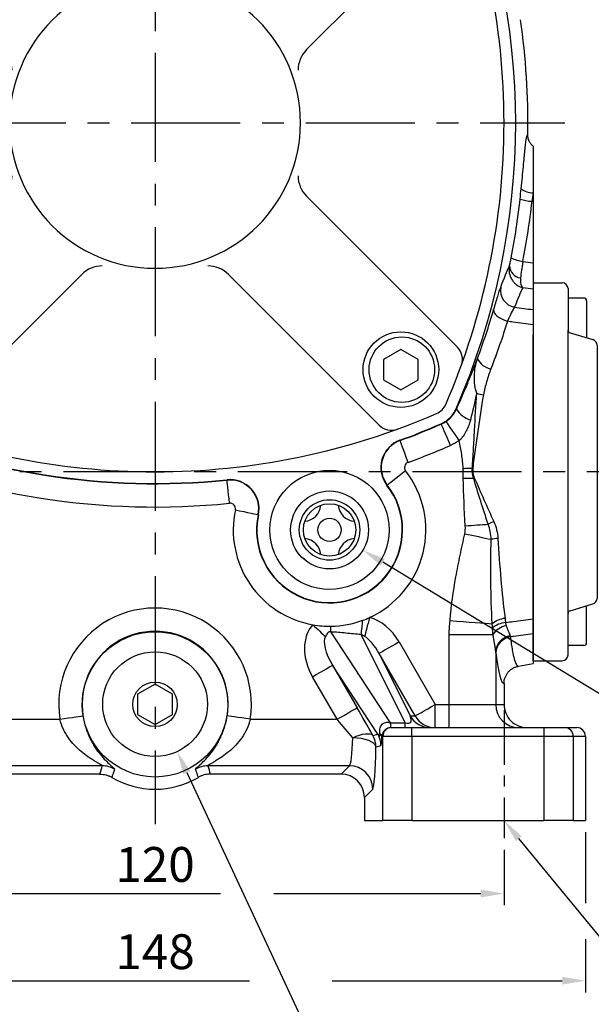
# Model space of a CAD drawing. Extents: x -14 to 613, y -8 to 392.
# Drawn here: x 97 to 195, y 79 to 249 of the extents above; entities that cross this region are included whole.
import ezdxf

# ---------------------------------------------------------------- set-up
doc = ezdxf.new("R2010")
doc.units = 0
doc.header["$LTSCALE"] = 15
doc.header["$MEASUREMENT"] = 0
doc.linetypes.add('CENTER', pattern=[2, 1.25, -0.25, 0.25, -0.25])
doc.layers.get('0').update_dxf_attribs({"color": 3, "linetype": 'CONTINUOUS'})
doc.layers.get('DEFPOINTS').update_dxf_attribs({"linetype": 'CONTINUOUS'})
for name, color, linetype in [('5D10601AA', 7, 'CONTINUOUS'), ('CEN', 2, 'CENTER'), ('DIM', 3, 'CONTINUOUS'), ('DRAW', 7, 'CONTINUOUS'), ('HATCH', 1, 'CONTINUOUS'), ('MAIN', 7, 'CONTINUOUS')]:
    doc.layers.add(name, color=color, linetype=linetype)
doc.styles.get("Standard").update_dxf_attribs({"font": 'SIMPLEX.SHX'})
doc.dimstyles.new('C', dxfattribs={"dimscale": 2, "dimtxt": 3, "dimasz": 2, "dimexe": 1, "dimexo": 1, "dimgap": 1, "dimtad": 1, "dimtih": 1, "dimtoh": 1, "dimdec": 4, "dimdsep": 46, "dimtxsty": 'Standard', "dimcen": 0, "dimclrd": 256, "dimclre": 256, "dimclrt": 256, "dimadec": 0, "dimazin": 0, "dimtfac": 0.6, "dimtdec": 4, "dimtofl": 0, "dimtmove": 0, "dimatfit": 3, "dimfxl": 0, "dimtolj": 1, "dimarcsym": 0})
doc.dimstyles.new('L', dxfattribs={"dimscale": 2, "dimtxt": 3, "dimasz": 2, "dimexe": 1, "dimexo": 1, "dimgap": 1, "dimtad": 1, "dimdec": 4, "dimdsep": 46, "dimtxsty": 'Standard', "dimcen": 0, "dimclrd": 256, "dimclre": 256, "dimclrt": 256, "dimadec": 0, "dimazin": 0, "dimtfac": 0.6, "dimtdec": 4, "dimtmove": 0, "dimatfit": 3, "dimfxl": 0, "dimtolj": 1, "dimarcsym": 0})

# ---------------------------------------------------------------- blocks, each defined once
blk = doc.blocks.new('A$C581C1C81')
at = {"layer": 'MAIN'}
blk.add_line((-4.49, -4.84), (-4.37, -4.94), dxfattribs=at)
for radius in [10.25, 6.7, 5.2, 4.5, 2]:
    blk.add_circle((0, 0), radius, dxfattribs=at)
for centre, start, end in [((-4.49, 4.49), 274.7258, 355.2742), ((4.49, 4.49), 184.7258, 265.2742), ((-4.49, -4.49), 4.7258, 85.2742), ((4.49, -4.49), 94.7258, 175.2742)]:
    blk.add_arc(centre, 3, start, end, dxfattribs=at)
blk = doc.blocks.new('ps1-4-1')
at = {"layer": 'MAIN', "color": 140}
blk.add_lwpolyline([(3, 1.73), (0, 3.46), (-3, 1.73), (-3, -1.73), (0, -3.46), (3, -1.73)], close=True, dxfattribs=at)
at = {"layer": 'MAIN'}
for centre, radius in [((0, 0.04), 9), ((0, 0), 3.82)]:
    blk.add_circle(centre, radius, dxfattribs=at)
blk = doc.blocks.new('BM08')
at = {"layer": 'MAIN'}
blk.add_lwpolyline([(-2.83, -1.73), (0.17, -3.46), (3.17, -1.73), (3.17, 1.73), (0.17, 3.46), (-2.83, 1.73)], close=True, dxfattribs=at)
for centre, radius in [((0.17, 0), 6.5), ((0, 0), 5.63)]:
    blk.add_circle(centre, radius, dxfattribs=at)
blk = doc.blocks.new('A$C1C03360B')
at = {"layer": 'DRAW'}
for p, q in [((-38.52, 51.96), (-12.61, 26.05)), ((38.52, 51.96), (12.61, 26.05)), ((-51.96, 38.52), (-26.05, 12.61)), ((51.96, 38.52), (26.05, 12.61)), ((-51.96, -38.52), (-26.05, -12.61)), ((51.96, -38.52), (26.05, -12.61)), ((-38.52, -51.96), (-12.61, -26.05)), ((38.52, -51.96), (12.61, -26.05))]:
    blk.add_line(p, q, dxfattribs=at)
for centre, radius, start, end in [((0, -61.89), 121.89, 90, 113.4018), ((0, -61.89), 121.89, 66.5982, 90), ((-40.64, 49.84), 3, 45, 109.9906), ((40.64, 49.84), 3, 70.0094, 135), ((-47.22, 47.22), 3, 113.4018, 156.5982), ((47.22, 47.22), 3, 23.4018, 66.5982), ((61.89, 0), 121.89, 156.5982, 180), ((-61.89, 0), 121.89, 0, 23.4018), ((-49.84, 40.64), 3, 160.0094, 225), ((49.84, 40.64), 3, 315, 19.9906), ((-9.08, 29.59), 5, 225, 270), ((9.08, 29.59), 5, 270, 315), ((0, 0), 25, 90, 180), ((0, 0), 25, 0, 90), ((-29.59, 9.08), 5, 0, 45), ((29.59, 9.08), 5, 135, 180), ((0, 0), 25, 180, 270), ((0, 0), 25, 270, 0), ((61.89, 0), 121.89, 180, 203.4018), ((-61.89, 0), 121.89, 336.5982, 0), ((-29.59, -9.08), 5, 315, 0), ((29.59, -9.08), 5, 180, 225), ((-9.08, -29.59), 5, 90, 135), ((9.08, -29.59), 5, 45, 90), ((-49.84, -40.64), 3, 135, 199.9906), ((49.84, -40.64), 3, 340.0094, 45), ((-47.22, -47.22), 3, 203.4018, 246.5982), ((47.22, -47.22), 3, 293.4018, 336.5982), ((0, 61.89), 121.89, 246.5982, 270), ((0, 61.89), 121.89, 270, 293.4018), ((-40.64, -49.84), 3, 250.0094, 315), ((40.64, -49.84), 3, 225, 289.9906)]:
    blk.add_arc(centre, radius, start, end, dxfattribs=at)
at = {"layer": 'HATCH'}
blk.add_blockref('BM08', (-42.43, 42.43), dxfattribs=at)
at = {"layer": 'HATCH', "xscale": -1}
blk.add_blockref('BM08', (42.43, 42.43), dxfattribs=at)
at = {"layer": 'HATCH', "xscale": -1, "rotation": 180}
blk.add_blockref('BM08', (-42.43, -42.43), dxfattribs=at)
at = {"layer": 'HATCH', "rotation": 180}
blk.add_blockref('BM08', (42.43, -42.43), dxfattribs=at)
blk = doc.blocks.new('A$C3B924006')
at = {"layer": '5D10601AA'}
for p, q in [((0, 32.5), (-5, 32.5)), ((0, 32.5), (0, 23.5)), ((-6, 31.5), (-6, 24.38)), ((-9.2, 29.38), (-9.2, 23.01)), ((-8.7, 29.88), (-6, 29.88)), ((-6.37, 23.9), (-10.26, 22.73)), ((-11, -21.77), (-11, 21.77)), ((-6.37, -23.9), (-10.26, -22.73)), ((-9.2, -29.38), (-9.2, -23.01)), ((0, -32.5), (0, -23.5)), ((-6, -31.5), (-6, -24.38)), ((-8.7, -29.88), (-6, -29.88)), ((0, -32.5), (-5, -32.5))]:
    blk.add_line(p, q, dxfattribs=at)
for centre, radius, start, end in [((-5, 31.5), 1, 90, 180), ((-8.7, 29.38), 0.5, 90, 180), ((-6.5, 24.38), 0.5, 284.9314, 0), ((-10, 21.77), 1, 104.9314, 180), ((-10, -21.77), 1, 180, 255.0686), ((-6.5, -24.38), 0.5, 0, 75.0686), ((-8.7, -29.38), 0.5, 180, 270), ((-5, -31.5), 1, 180, 270)]:
    blk.add_arc(centre, radius, start, end, dxfattribs=at)
at = {"layer": 'MAIN'}
for p, q in [((-6, 24.38), (-6, -24.38)), ((0, 23.5), (0, -23.5))]:
    blk.add_line(p, q, dxfattribs=at)
blk = doc.blocks.new('*D15')
at = {"layer": 'DEFPOINTS', "color": 0}
for p in [(60.35, 107.96), (180.35, 107.96), (180.35, 98.42)]:
    blk.add_point(p, dxfattribs=at)
at = {"layer": 'DIM', "lineweight": -2}
for p, q in [((60.35, 105.96), (60.35, 96.42)), ((180.35, 105.96), (180.35, 96.42)), ((64.35, 98.42), (131.61, 98.42)), ((140.75, 98.42), (176.35, 98.42))]:
    blk.add_line(p, q, dxfattribs=at)
at = {"layer": 'DIM'}
for points in [[(64.35, 99.09), (64.35, 97.75), (60.35, 98.42)], [(176.35, 99.09), (176.35, 97.75), (180.35, 98.42)]]:
    blk.add_solid(points, dxfattribs=at)
at = {"layer": 'DIM', "insert": (120.35, 103.42), "char_height": 6, "attachment_point": 5}
blk.add_mtext('\\A1;120', dxfattribs=at)
blk = doc.blocks.new('*D16')
at = {"layer": 'DEFPOINTS', "color": 0}
for p in [(46.35, 110.96), (194.35, 110.96), (194.35, 83.42)]:
    blk.add_point(p, dxfattribs=at)
at = {"layer": 'DIM', "lineweight": -2}
for p, q in [((46.35, 108.96), (46.35, 81.42)), ((194.35, 108.96), (194.35, 96.78)), ((194.35, 90.59), (194.35, 81.42)), ((50.35, 83.42), (136.57, 83.42)), ((150.79, 83.42), (190.35, 83.42))]:
    blk.add_line(p, q, dxfattribs=at)
at = {"layer": 'DIM'}
for points in [[(50.35, 84.09), (50.35, 82.75), (46.35, 83.42)], [(190.35, 84.09), (190.35, 82.75), (194.35, 83.42)]]:
    blk.add_solid(points, dxfattribs=at)
at = {"layer": 'DIM', "insert": (120.35, 88.42), "char_height": 6, "attachment_point": 5}
blk.add_mtext('\\A1;148', dxfattribs=at)
blk = doc.blocks.new('*D17')
at = {"layer": 'DEFPOINTS', "color": 0}
for p in [(174.63, 117.91), (180.35, 110.96)]:
    blk.add_point(p, dxfattribs=at)
at = {"layer": 'DIM', "lineweight": -2}
for p, q in [((204.88, 81.17), (182.89, 107.87)), ((232.13, 81.17), (204.88, 81.17))]:
    blk.add_line(p, q, dxfattribs=at)
at = {"layer": 'DIM'}
blk.add_solid([(183.4, 108.29), (182.38, 107.45), (180.35, 110.96)], dxfattribs=at)
at = {"layer": 'DIM', "insert": (221.13, 86.17), "char_height": 6, "attachment_point": 5}
blk.add_mtext('\\A1;4x%%C11', dxfattribs=at)
blk = doc.blocks.new('*D18')
at = {"layer": 'DEFPOINTS', "color": 0}
for p in [(120.35, 131), (124.15, 122.84)]:
    blk.add_point(p, dxfattribs=at)
at = {"layer": 'DIM', "lineweight": -2}
for p, q in [((151.81, 63.45), (125.84, 119.21)), ((199.67, 63.45), (151.81, 63.45))]:
    blk.add_line(p, q, dxfattribs=at)
at = {"layer": 'DIM'}
blk.add_solid([(126.44, 119.5), (125.23, 118.93), (124.15, 122.84)], dxfattribs=at)
at = {"layer": 'DIM', "insert": (176.74, 70.02), "char_height": 6, "attachment_point": 5}
blk.add_mtext('\\A1;PS1/4{\\fPMingLiU|b0|i0|c136|p18;塞頭}', dxfattribs=at)
blk = doc.blocks.new('*D19')
at = {"layer": 'DEFPOINTS', "color": 0}
for p in [(150.35, 160.96), (156.07, 157.48)]:
    blk.add_point(p, dxfattribs=at)
at = {"layer": 'DIM', "lineweight": -2}
for p, q in [((199.27, 131.21), (159.49, 155.4)), ((221.04, 131.21), (199.27, 131.21))]:
    blk.add_line(p, q, dxfattribs=at)
at = {"layer": 'DIM'}
blk.add_solid([(159.84, 155.97), (159.14, 154.83), (156.07, 157.48)], dxfattribs=at)
at = {"layer": 'DIM', "insert": (212.47, 137.27), "char_height": 6, "attachment_point": 5}
blk.add_mtext('\\A1;{\\fPMingLiU|b0|i0|c136|p18;油鏡}', dxfattribs=at)
blk = doc.blocks.new('*D23')
at = {"layer": 'DEFPOINTS', "color": 0}
for p in [(120.35, 330.06), (120.35, 303.01), (44.35, 192.72)]:
    blk.add_point(p, dxfattribs=at)
at = {"layer": 'DIM', "lineweight": -2}
for p, q in [((44.35, 194.72), (44.35, 332.06)), ((120.35, 305.01), (120.35, 332.06)), ((48.35, 330.06), (116.35, 330.06))]:
    blk.add_line(p, q, dxfattribs=at)
at = {"layer": 'DIM'}
for points in [[(48.35, 330.72), (48.35, 329.39), (44.35, 330.06)], [(116.35, 330.72), (116.35, 329.39), (120.35, 330.06)]]:
    blk.add_solid(points, dxfattribs=at)
at = {"layer": 'DIM', "insert": (82.35, 335.06), "char_height": 6, "attachment_point": 5}
blk.add_mtext('\\A1;76', dxfattribs=at)
blk = doc.blocks.new('*D24')
at = {"layer": 'DEFPOINTS', "color": 0}
for p in [(240.35, 330.06), (120.35, 303.01), (240.35, 177.46)]:
    blk.add_point(p, dxfattribs=at)
at = {"layer": 'DIM', "lineweight": -2}
for p, q in [((120.35, 305.01), (120.35, 332.06)), ((240.35, 179.46), (240.35, 332.06)), ((124.35, 330.06), (236.35, 330.06))]:
    blk.add_line(p, q, dxfattribs=at)
at = {"layer": 'DIM'}
for points in [[(124.35, 330.72), (124.35, 329.39), (120.35, 330.06)], [(236.35, 330.72), (236.35, 329.39), (240.35, 330.06)]]:
    blk.add_solid(points, dxfattribs=at)
at = {"layer": 'DIM', "insert": (180.35, 335.06), "char_height": 6, "attachment_point": 5}
blk.add_mtext('\\A1;120', dxfattribs=at)
blk = doc.blocks.new('*D25')
at = {"layer": 'DEFPOINTS', "color": 0}
for p in [(240.35, 345.06), (44.35, 192.72), (240.35, 177.46)]:
    blk.add_point(p, dxfattribs=at)
at = {"layer": 'DIM', "lineweight": -2}
for p, q in [((44.35, 194.72), (44.35, 347.06)), ((240.35, 179.46), (240.35, 347.06)), ((48.35, 345.06), (236.35, 345.06))]:
    blk.add_line(p, q, dxfattribs=at)
at = {"layer": 'DIM'}
for points in [[(48.35, 345.72), (48.35, 344.39), (44.35, 345.06)], [(236.35, 345.72), (236.35, 344.39), (240.35, 345.06)]]:
    blk.add_solid(points, dxfattribs=at)
at = {"layer": 'DIM', "insert": (142.35, 350.06), "char_height": 6, "attachment_point": 5}
blk.add_mtext('\\A1;196', dxfattribs=at)

msp = doc.modelspace()

# ---------------------------------------------------------------- linework, layer by layer
at = {"layer": 'CEN'}
for p, q in [((120.34724, 303.00826), (120.34724, 110.36188)), ((56.25093, 230.95819), (190.8091, 230.95819)), ((243.34724, 170.95819), (38.55719, 170.95819))]:
    msp.add_line(p, q, dxfattribs=at)
at = {"layer": 'CEN', "ltscale": 0.5}
msp.add_line((180.34724, 129.95819), (180.34724, 107.95819), dxfattribs=at)
at = {"layer": 'MAIN'}
for p, q in [((185.34723, 226.95819), (185.34723, 218.93366)), ((185.34723, 218.93366), (185.34723, 217.48155)), ((185.15538, 217.48332), (185.34723, 217.48155)), ((185.34723, 217.48155), (185.34723, 206.89439)), ((185.34723, 202.34989), (185.34723, 198.84677)), ((185.34723, 196.22394), (185.34723, 145.69244)), ((172.09369, 181.79279), (172.16658, 181.71778)), ((169.56175, 179.16401), (169.51264, 179.21174)), ((162.45632, 176.39079), (162.47802, 176.33124)), ((132.73521, 169.51991), (132.72883, 169.58296)), ((160.26932, 168.66474), (160.21926, 168.62586)), ((138.06019, 163.57867), (138.12217, 163.56545)), ((150.56123, 143.40036), (160.77753, 127.80213)), ((163.35966, 127.8037), (155.78236, 142.96633)), ((170.92125, 130.95819), (170.92125, 143)), ((170.92125, 143), (178.43735, 143)), ((185.34723, 143.06961), (185.34723, 137.95819)), ((162.31461, 141.6971), (168.51473, 130.95819)), ((158.85526, 139.69984), (164.22187, 128.96093)), ((165.05537, 128.96093), (158.85526, 139.69984)), ((178.91028, 140.11329), (178.91028, 130.95819)), ((158.64197, 125.84596), (150.87629, 137.70258)), ((150.87629, 137.70258), (155.10315, 130.38144)), ((182.83041, 137.51441), (185.34723, 137.95819)), ((151.6438, 128.38418), (147.41693, 135.70532)), ((180.34724, 134.55871), (180.34724, 130.95819)), ((168.51473, 126.95819), (168.51473, 130.95819)), ((168.51473, 130.95819), (170.92125, 130.95819)), ((170.92125, 126.95819), (170.92125, 130.95819)), ((170.92125, 130.95819), (178.91028, 130.95819)), ((178.91028, 130.95819), (180.34724, 130.95819)), ((164.22187, 128.96093), (165.05537, 128.96093)), ((89.05067, 128.38418), (103.99063, 128.38418)), ((136.70384, 128.38418), (151.6438, 128.38418)), ((160.9086, 126.95819), (160.9086, 127.8037)), ((160.9086, 127.8037), (163.35966, 127.8037)), ((163.35966, 126.95819), (163.35966, 127.8037)), ((157.79335, 125.61857), (158.64197, 125.84596)), ((159.50542, 125.45819), (159.32865, 125.45819)), ((159.50542, 110.95819), (159.50542, 125.45819)), ((164.49857, 125.45819), (159.50542, 125.45819)), ((160.9086, 126.95819), (161.00336, 126.95819)), ((161.00336, 126.95819), (164.49857, 126.95819)), ((164.49857, 125.45819), (164.49857, 126.95819)), ((164.49857, 126.95819), (187.24894, 126.95819)), ((164.49857, 125.45819), (164.49857, 110.95819)), ((187.24894, 125.45819), (164.49857, 125.45819)), ((187.24894, 125.45819), (187.24894, 126.95819)), ((187.24894, 126.95819), (190.74681, 126.95819)), ((192.2459, 125.45819), (187.24894, 125.45819)), ((187.24894, 110.95819), (187.24894, 125.45819)), ((190.74681, 126.95819), (192.84633, 126.95819)), ((192.2459, 125.45819), (192.2459, 110.95819)), ((194.34724, 125.45819), (192.2459, 125.45819)), ((194.34724, 125.45819), (194.34724, 110.95819)), ((159.17714, 123.8487), (158.32851, 123.62131)), ((111.2735, 120.39514), (86.9048, 120.39514)), ((153.78967, 120.39514), (129.42098, 120.39514)), ((152.35272, 118.95819), (153.78967, 120.39514)), ((110.87125, 118.95819), (88.34176, 118.95819)), ((152.35272, 118.95819), (129.82322, 118.95819)), ((157.78419, 116.40063), (156.34724, 114.96367)), ((156.34724, 114.96367), (156.34724, 110.95819)), ((156.34724, 110.95819), (159.50542, 110.95819)), ((164.49857, 110.95819), (159.50542, 110.95819)), ((164.49857, 110.95819), (187.24894, 110.95819)), ((192.2459, 110.95819), (187.24894, 110.95819)), ((192.2459, 110.95819), (194.34724, 110.95819))]:
    msp.add_line(p, q, dxfattribs=at)
at = {"layer": 'MAIN', "flags": 128}
for points in [[(178.55191, 198.78552), (178.56485, 198.54452), (178.67298, 198.28568), (178.87273, 198.01756), (179.1575, 197.74902), (179.51786, 197.48893), (179.94191, 197.2459), (180.41563, 197.02797), (180.92336, 196.84233)], [(172.65145, 176.33063), (172.22519, 176.95164), (171.81417, 177.55042), (171.43312, 178.10557), (171.09565, 178.59721), (170.81386, 179.00775), (170.5978, 179.3225), (170.45523, 179.53021), (170.39124, 179.62344)], [(171.15921, 175.50282), (170.85741, 176.19452), (170.56644, 176.86137), (170.29677, 177.47942), (170.05808, 178.02648), (169.85894, 178.48289), (169.7065, 178.83227), (169.60623, 179.06206), (169.56175, 179.16401)], [(163.84554, 172.5781), (163.58718, 173.28716), (163.3381, 173.97076), (163.10725, 174.60433), (162.90291, 175.16513), (162.73243, 175.63301), (162.60193, 175.99116), (162.5161, 176.22672), (162.47802, 176.33124)], [(163.42404, 171.11503), (162.82803, 170.6521), (162.25343, 170.20581), (161.72087, 169.79217), (161.24949, 169.42604), (160.85622, 169.12058), (160.55517, 168.88676), (160.35716, 168.73297), (160.26932, 168.66474)], [(173.30876, 171.5429), (173.5085, 171.54948), (173.70811, 171.55605), (173.90748, 171.56262), (174.10647, 171.56917), (174.30496, 171.57571), (174.50284, 171.58222), (174.69996, 171.58871), (174.89622, 171.59518)], [(174.89622, 171.59518), (174.9055, 171.59415), (174.91478, 171.59313), (174.92407, 171.5921), (174.93336, 171.59108), (174.94266, 171.59005), (174.95196, 171.58903), (174.96126, 171.588), (174.97058, 171.58698)], [(133.13731, 165.54568), (133.06135, 166.29652), (132.98811, 167.02038), (132.92023, 167.69128), (132.86015, 168.28511), (132.81002, 168.78055), (132.77165, 169.1598), (132.74641, 169.40924), (132.73521, 169.51991)], [(173.32913, 169.83954), (173.55045, 169.84471), (173.7716, 169.84987), (173.99241, 169.85503), (174.21271, 169.86018), (174.43234, 169.86531), (174.65113, 169.87042), (174.86889, 169.87551), (175.08548, 169.88057)], [(134.15353, 164.41185), (134.8916, 164.25445), (135.60316, 164.10269), (136.26265, 163.96204), (136.84639, 163.83754), (137.3334, 163.73368), (137.70621, 163.65417), (137.9514, 163.60188), (138.06019, 163.57867)], [(173.68732, 161.67172), (174.20127, 161.70655), (174.7131, 161.74123), (175.22067, 161.77562), (175.72187, 161.80959), (176.21463, 161.84298), (176.69689, 161.87566), (177.16667, 161.9075), (177.622, 161.93835)], [(173.59779, 160.31073), (174.20019, 160.18244), (174.79901, 160.05491), (175.3907, 159.9289), (175.97174, 159.80516), (176.5387, 159.68442), (177.0882, 159.56739), (177.61697, 159.45478), (178.12189, 159.34725)], [(157.20014, 145.88498), (157.07829, 145.40752), (156.9583, 144.93733), (156.84199, 144.48158), (156.73114, 144.04721), (156.62743, 143.64084), (156.53245, 143.26865), (156.44764, 142.93632), (156.37429, 142.64891)], [(147.47701, 144.65096), (147.77972, 144.36501), (148.07913, 144.08217), (148.37201, 143.80551), (148.65515, 143.53804), (148.9255, 143.28266), (149.1801, 143.04215), (149.4162, 142.81913), (149.63122, 142.616)], [(171.0558, 145.36695), (172.19152, 145.28184), (173.30411, 145.19847), (174.37089, 145.11853), (175.37014, 145.04365), (176.28151, 144.97535), (177.08642, 144.91503), (177.76848, 144.86392), (178.3138, 144.82306)], [(162.31461, 141.6971), (161.66105, 141.31976), (161.03097, 140.95598), (160.44698, 140.61882), (159.93009, 140.32039), (159.49883, 140.0714), (159.16871, 139.88081), (158.95159, 139.75545), (158.85526, 139.69984)], [(147.41693, 135.70532), (148.0705, 136.08265), (148.70058, 136.44644), (149.28457, 136.7836), (149.80146, 137.08203), (150.23272, 137.33101), (150.56284, 137.52161), (150.77996, 137.64696), (150.87629, 137.70258)], [(165.05537, 128.96093), (165.15171, 129.01655), (165.36883, 129.1419), (165.69894, 129.33249), (166.1302, 129.58148), (166.6471, 129.87991), (167.23108, 130.21707), (167.86117, 130.58085), (168.51473, 130.95819)], [(103.99063, 128.38418), (104.73613, 128.50149), (105.45485, 128.6146), (106.12097, 128.71942), (106.71058, 128.81221), (107.20249, 128.88962), (107.57905, 128.94888), (107.82671, 128.98785), (107.93659, 129.00515)], [(136.70384, 128.38418), (135.95835, 128.50149), (135.23963, 128.6146), (134.5735, 128.71942), (133.98389, 128.81221), (133.49198, 128.88962), (133.11543, 128.94888), (132.86776, 128.98785), (132.75788, 129.00515)], [(151.6438, 128.38418), (152.29736, 128.76151), (152.92745, 129.12529), (153.51143, 129.46246), (154.02833, 129.76089), (154.45958, 130.00987), (154.7897, 130.20047), (155.00682, 130.32582), (155.10315, 130.38144)], [(154.33399, 125.20893), (154.92114, 125.45994), (155.49229, 125.66086), (156.03187, 125.80621), (156.5252, 125.89203), (156.95882, 125.91597), (157.32093, 125.8774), (157.60166, 125.77735), (157.79335, 125.61857)], [(158.32851, 123.62131), (158.22002, 123.92202), (157.97117, 124.21188), (157.59093, 124.48041), (157.09305, 124.7179), (156.49551, 124.91578), (155.8199, 125.0669), (155.09061, 125.16582), (154.33399, 125.20893)]]:
    msp.add_lwpolyline(points, dxfattribs=at)
at = {"layer": 'MAIN'}
msp.add_circle((120.34724, 130.95819), 12.5, dxfattribs=at)
for centre, radius, start, end in [((59.34724, 230.95819), 123, 336.4394048, 23.5605952), ((59.34724, 230.95819), 125.09631, 359.074804, 8.1603524), ((185.27451, 222.03315), 3.10035, 230.3241318, 271.3440984), ((185.61472, 225.44611), 7.97603, 251.6731554, 266.6984926), ((184.47675, 213.88982), 6.80349, 244.6849572, 262.478626), ((183.49753, 206.5149), 2.23878, 183.9809451, 261.6491738), ((182.69356, 202.18737), 2.96748, 170.6227014, 259.6670395), ((178.6934, 191.82982), 3.236, 205.7325083, 259.1940828), ((178.84194, 195.10001), 11.11614, 253.2922104, 259.3687809), ((175.99351, 184.19014), 4.55609, 212.8641941, 251.7515465), ((120.34724, 291.95819), 123.06338, 246.4273278, 275.7773716), ((120.34724, 291.95819), 123, 246.4394048, 275.7773716), ((120.34724, 291.95819), 123, 290.0201306, 293.5605952), ((120.34724, 291.95819), 123.06338, 290.0201306, 293.5726722), ((164.16807, 171.69292), 5, 110.0201306, 217.8367207), ((164.16807, 171.69292), 4.93662, 110.0201306, 217.8367207), ((120.34724, 291.95819), 127.0579, 246.4273278, 275.7773716), ((120.34724, 291.95819), 127.0579, 290.0201306, 293.5726722), ((150.34724, 160.95819), 16.5579, 294.4484924, 37.8367207), ((164.16807, 171.69292), 0.9421, 110.0201306, 217.8367207), ((133.23215, 164.60836), 5, 347.9607815, 95.7773716), ((133.23215, 164.60836), 4.93662, 347.9607815, 95.7773716), ((189.15558, 137.98601), 34.86015, 113.557276, 113.8043905), ((150.34724, 160.95819), 12.56338, 167.9607815, 37.8367207), ((150.34724, 160.95819), 12.5, 167.9607815, 37.8367207), ((133.23215, 164.60836), 0.9421, 347.9607815, 95.7773716), ((150.34724, 160.95819), 16.5579, 167.9607815, 260.0176469), ((184.38394, 149.70934), 13.97399, 114.5561496, 118.9400758), ((180.37854, 146.44437), 13.09873, 94.7340609, 99.9203905), ((120.34724, 130.95819), 16.5579, 351.0568028, 188.9431972), ((150.34724, 160.95819), 16.5579, 290.1184605, 294.4484924), ((181.02859, 141.45376), 4.32692, 96.8220555, 128.8598549), ((150.34724, 160.95819), 16.5579, 260.0176469, 270.8511781), ((66.04092, 146.60025), 84.58085, 357.8318477, 358.5107983), ((150.34724, 160.95819), 16.5579, 270.8511781, 290.1184605), ((124.71752, 147.50883), 31.3952, 351.6807995, 356.1679091), ((181.00769, 140.94614), 4.10315, 95.6819114, 130.1550778), ((181.39489, 140.97025), 3.58704, 100.9476952, 145.5383105), ((120.34724, 130.95819), 12.56338, 351.0568028, 188.9431972), ((181.75869, 139.89088), 2.85708, 97.8164783, 175.5352687), ((181.85009, 139.66942), 2.913, 98.5572205, 176.7759077), ((182.90755, 130.95546), 3.99727, 179.9608258, 269.9605732), ((167.68261, 130.94964), 3.99146, 209.8837354, 269.9800815), ((168.51611, 130.94963), 3.99144, 209.8836493, 269.9801142), ((164.37958, 127.78045), 3.60211, 179.6551808, 193.2023499), ((154.32285, 123.61832), 4.00567, 0.0427927, 29.9572727), ((155.17142, 123.8457), 4.00572, 0.042871, 29.9570874), ((158.60657, 125.27661), 0.74457, 14.1156226, 57.6788166), ((161.00439, 125.45922), 1.49897, 90.0392938, 180.039165), ((190.74636, 125.45865), 1.49954, 359.982722, 89.9825473), ((111.2703, 116.38946), 4.00569, 58.1104597, 89.9543383), ((129.42417, 116.38946), 4.00569, 90.0456617, 121.8895403), ((153.77682, 116.38778), 4.00739, 0.1837096, 89.8162904), ((120.34724, 130.95819), 14.59631, 239.3552877, 300.6447123)]:
    msp.add_arc(centre, radius, start, end, dxfattribs=at)
for centre, major_axis, ratio, start_param, end_param in [((60.07746, 231.17493), (120.62472, 35.80286), 0.999953413, 5.802475868, 5.885608729), ((157.24794, 138.45638), (3.55798, -7.11973), 0.753839201, 1.650532636, 2.563611553), ((152.76632, 138.45638), (-4.49391, 6.86129), 0.731530764, 0.172636002, 1.493960245), ((152.76632, 138.45638), (-2.89067, 4.41347), 0.379085403, 0.172636002, 1.493960245), ((157.24794, 138.45638), (-2.21004, 4.42243), 0.404538904, 4.792125289, 5.705204207), ((180.32234, 202.95819), (0, 68.40113), 0.052410017, 2.746248597, 3.148538314), ((184.35273, 130.95819), (-4.00549, 0), 0.998629535, 0, 1.570796327), ((154.37697, 130.38144), (-6.94488, 11.99587), 0.045355261, 4.277993769, 4.686137071), ((160.99504, 130.95819), (3.28161, -3.08568), 0.297220335, 5.751903527, 6.88268608), ((150.91762, 128.38418), (-6.95386, 7.9919), 0.051765511, 4.259234207, 4.667377508), ((161.2783, 122.30369), (4.13184, -3.91459), 0.935034093, 2.362773998, 2.38659368), ((154.57084, 135.70124), (-4.40914, 10.15955), 0.063007146, 2.867414049, 3.38414681), ((158.56536, 135.70124), (-0.60775, 11.85318), 0.039952782, 3.150131926, 3.666864687), ((161.2783, 125.45819), (1.29493, -1.10571), 0.782752754, 2.399623399, 2.42344308), ((192.84632, 125.45819), (-1.50091, 0), 0.999390827, 3.141592654, 4.71238898), ((153.75676, 128.38418), (0, 8), 0.078611669, 3.193952531, 4.304245679), ((157.75128, 128.38418), (0, 12), 0.052407779, 3.193952531, 4.304245679), ((152.34175, 114.9527), (-2.83618, -2.83618), 0.997264689, 2.357564018, 3.925621289)]:
    msp.add_ellipse(centre, major_axis=major_axis, ratio=ratio, start_param=start_param, end_param=end_param, dxfattribs=at)
for points, knots in [([(183.29512, 219.64691), (183.36486, 220.32359), (183.42992, 220.97658), (183.55279, 222.23772), (183.61075, 222.84769), (183.7208, 224.01329), (183.77166, 224.55565), (183.84404, 225.31113), (183.86751, 225.55322), (183.91348, 226.01768), (183.93608, 226.24091), (184.00224, 226.87352), (184.04386, 227.24286), (184.10463, 227.72082), (184.1246, 227.86739), (184.16424, 228.1346), (184.18401, 228.25572), (184.24251, 228.57485), (184.28026, 228.72828), (184.35457, 228.92063), (184.39113, 228.95955), (184.42724, 228.93826)], [0, 0, 0, 0, 0.125, 0.125, 0.25, 0.25, 0.375, 0.375, 0.4375, 0.4375, 0.5, 0.5, 0.625, 0.625, 0.6875, 0.6875, 0.75, 0.75, 0.875, 0.875, 1, 1, 1, 1]), ([(185.34724, 226.95819), (185.27482, 227.01743), (185.2045, 227.08188), (185.0736, 227.21616), (185.01213, 227.28671), (184.83968, 227.50853), (184.73982, 227.67198), (184.50246, 228.18203), (184.42111, 228.55867), (184.42724, 228.93826)], [0, 0, 0, 0, 0.125, 0.125, 0.25, 0.25, 0.5, 0.5, 1, 1, 1, 1]), ([(181.26416, 206.35947), (181.31202, 206.54991), (181.36199, 206.76227), (181.46566, 207.23249), (181.51732, 207.48134), (181.56761, 207.73967)], [0, 0, 0, 0, 0.5, 0.5, 1, 1, 1, 1]), ([(183.5862, 207.14487), (183.54377, 206.88264), (183.50309, 206.6251), (183.42511, 206.11905), (183.38765, 205.86935), (183.28178, 205.14227), (183.22167, 204.69989), (183.17239, 204.29986)], [0, 0, 0, 0, 0.25, 0.25, 0.5, 0.5, 1, 1, 1, 1]), ([(183.5862, 207.14487), (183.5899, 207.14434), (183.59361, 207.14382), (183.59731, 207.14329), (184.18064, 207.06045), (184.76394, 206.97749), (185.34724, 206.89439)], [0.002019917722, 0.002019917722, 0.002019917722, 0.002019917722, 0.00203129434, 0.00203129434, 0.00203129434, 0.00382343885, 0.00382343885, 0.00382343885, 0.00382343885]), ([(185.34724, 206.89439), (185.34724, 206.35856), (185.34724, 205.84132), (185.34724, 205.09368), (185.34724, 204.85396), (185.34724, 204.39928), (185.34724, 204.18324), (185.34724, 203.77446), (185.34724, 203.58414), (185.34724, 203.23998), (185.34724, 203.0846), (185.34724, 202.80784), (185.34724, 202.68747), (185.34724, 202.48873), (185.34724, 202.4092), (185.34724, 202.34989)], [0, 0, 0, 0, 0.25, 0.25, 0.375, 0.375, 0.5, 0.5, 0.625, 0.625, 0.75, 0.75, 0.875, 0.875, 1, 1, 1, 1]), ([(181.26416, 206.35947), (181.22306, 206.15661), (181.20236, 205.95323), (181.19937, 205.54553), (181.21745, 205.3396), (181.29226, 204.93536), (181.34918, 204.7363), (181.49687, 204.35719), (181.58729, 204.17689), (181.80027, 203.83452), (181.92397, 203.67169), (182.19389, 203.37724), (182.3409, 203.24391), (182.65872, 203.00537), (182.82799, 202.90159), (183.09265, 202.77185), (183.18245, 202.73302), (183.36432, 202.66441), (183.45769, 202.63426), (183.54977, 202.60929)], [0, 0, 0, 0, 0.125, 0.125, 0.25, 0.25, 0.375, 0.375, 0.5, 0.5, 0.625, 0.625, 0.75, 0.75, 0.875, 0.875, 0.9375, 0.9375, 1, 1, 1, 1]), ([(183.17239, 204.29986), (183.14762, 204.09886), (183.14536, 203.90978), (183.16962, 203.55809), (183.19656, 203.39696), (183.26992, 203.11103), (183.31654, 202.98501), (183.42443, 202.76817), (183.48563, 202.67817), (183.54977, 202.60929)], [0, 0, 0, 0, 0.25, 0.25, 0.5, 0.5, 0.75, 0.75, 1, 1, 1, 1]), ([(178.55191, 198.78552), (178.68342, 199.22856), (178.80682, 199.64339), (179.03987, 200.42014), (179.1495, 200.78204), (179.35612, 201.4506), (179.45006, 201.7473), (179.62048, 202.2653), (179.69718, 202.48736), (179.76573, 202.67088)], [0, 0, 0, 0, 0.25, 0.25, 0.5, 0.5, 0.75, 0.75, 1, 1, 1, 1]), ([(185.34724, 202.34989), (184.76394, 202.4342), (184.18063, 202.51838), (183.59731, 202.60244), (183.58146, 202.60472), (183.56562, 202.60701), (183.54977, 202.60929)], [0, 0, 0, 0, 0.001790088259, 0.001790088259, 0.001790088259, 0.001838715405, 0.001838715405, 0.001838715405, 0.001838715405]), ([(182.16129, 199.26802), (181.99505, 199.04176), (181.80865, 198.71739), (181.3874, 197.88256), (181.16456, 197.39646), (180.92336, 196.84233)], [0, 0, 0, 0, 0.5, 0.5, 1, 1, 1, 1]), ([(185.34724, 198.84677), (185.34724, 198.5978), (185.34724, 198.24744), (185.34724, 197.56867), (185.34724, 197.32408), (185.34724, 196.80018), (185.34724, 196.51902), (185.34724, 196.22394)], [0, 0, 0, 0, 0.5, 0.5, 0.75, 0.75, 1, 1, 1, 1]), ([(185.34724, 196.22394), (184.2075, 196.38351), (183.06772, 196.54289), (181.9279, 196.70208), (181.59305, 196.74885), (181.25821, 196.7956), (180.92336, 196.84233)], [0, 0, 0, 0, 0.003482079748, 0.003482079748, 0.003482079748, 0.004505007176, 0.004505007176, 0.004505007176, 0.004505007176]), ([(172.16658, 181.71778), (172.85207, 183.24352), (173.49206, 184.73326), (174.39278, 186.91316), (174.6831, 187.63058), (175.2448, 189.0446), (175.5162, 189.7413), (175.77831, 190.42485)], [0, 0, 0, 0, 0.5, 0.5, 0.75, 0.75, 1, 1, 1, 1]), ([(175.64615, 184.45315), (175.55863, 184.69561), (175.49185, 184.94188), (175.38459, 185.43901), (175.34443, 185.68993), (175.28507, 186.19529), (175.26595, 186.45069), (175.24668, 186.95853), (175.24645, 187.21122), (175.27168, 187.96585), (175.32271, 188.46438), (175.49471, 189.45254), (175.6166, 189.94464), (175.77831, 190.42485)], [0, 0, 0, 0, 0.125, 0.125, 0.25, 0.25, 0.375, 0.375, 0.5, 0.5, 0.75, 0.75, 1, 1, 1, 1]), ([(178.08671, 188.65121), (177.81105, 187.93315), (177.56931, 187.19725), (177.24036, 186.07886), (177.13658, 185.70344), (176.94547, 184.94589), (176.85568, 184.5645), (176.79116, 184.17468)], [0, 0, 0, 0, 0.5, 0.5, 0.75, 0.75, 1, 1, 1, 1]), ([(174.89622, 171.59518), (174.97295, 172.67231), (175.03632, 173.74938), (175.15628, 175.90227), (175.21276, 176.97666), (175.38576, 180.19287), (175.50562, 182.32786), (175.64615, 184.45315)], [0, 0, 0, 0, 0.25, 0.25, 0.5, 0.5, 1, 1, 1, 1]), ([(176.79116, 184.17468), (176.44999, 182.11338), (176.12371, 180.03357), (175.65885, 176.88565), (175.50796, 175.83101), (175.22217, 173.7137), (175.0873, 172.65211), (174.97058, 171.58698)], [0, 0, 0, 0, 0.5, 0.5, 0.75, 0.75, 1, 1, 1, 1]), ([(169.51264, 179.21174), (170.09027, 179.46362), (170.60191, 179.81233), (171.4931, 180.70352), (171.84181, 181.21516), (172.09369, 181.79279)], [0, 0, 0, 0, 0.5, 0.5, 1, 1, 1, 1]), ([(170.39124, 179.62344), (170.59003, 179.75976), (170.77621, 179.90717), (171.12542, 180.22352), (171.2896, 180.39397), (171.73658, 180.92494), (171.97739, 181.30462), (172.16658, 181.71778)], [0, 0, 0, 0, 0.25, 0.25, 0.5, 0.5, 1, 1, 1, 1]), ([(174.56683, 179.86319), (174.40188, 179.20418), (174.17246, 178.57389), (173.70451, 177.6788), (173.52665, 177.38754), (173.1226, 176.8317), (172.89956, 176.571), (172.65145, 176.33063)], [0, 0, 0, 0, 0.5, 0.5, 0.75, 0.75, 1, 1, 1, 1]), ([(173.30876, 171.5429), (173.28218, 172.34996), (173.18845, 173.15088), (172.94944, 174.74639), (172.80408, 175.5392), (172.65145, 176.33063)], [0, 0, 0, 0, 0.5, 0.5, 1, 1, 1, 1]), ([(173.32913, 169.83954), (173.3225, 170.12339), (173.32436, 170.40735), (173.32281, 170.9752), (173.31811, 171.25908), (173.30876, 171.5429)], [0, 0, 0, 0, 0.5, 0.5, 1, 1, 1, 1]), ([(178.57656, 162.41945), (178.78734, 161.95536), (178.95165, 161.47947), (179.19197, 160.5057), (179.26796, 160.0078), (179.29749, 159.49841)], [0, 0, 0, 0, 0.5, 0.5, 1, 1, 1, 1]), ([(171.0558, 145.36695), (171.24513, 147.89353), (171.61335, 150.39288), (172.29588, 154.12208), (172.54557, 155.36195), (173.06469, 157.83782), (173.33433, 159.07362), (173.59779, 160.31073)], [0, 0, 0, 0, 0.5, 0.5, 0.75, 0.75, 1, 1, 1, 1]), ([(178.3138, 144.82306), (178.16443, 147.20208), (178.10599, 149.60074), (178.06623, 154.44113), (178.08777, 156.88277), (178.12189, 159.34725)], [0, 0, 0, 0, 0.5, 0.5, 1, 1, 1, 1]), ([(179.29749, 159.49841), (179.4349, 157.1275), (179.60088, 154.79474), (179.9971, 150.2054), (180.22631, 147.94605), (180.51461, 145.75005)], [0, 0, 0, 0, 0.5, 0.5, 1, 1, 1, 1]), ([(180.60146, 145.02913), (181.06487, 145.09379), (181.52829, 145.15849), (181.99169, 145.22321), (183.11025, 145.37944), (184.22876, 145.53585), (185.34724, 145.69244)], [0.001793019261, 0.001793019261, 0.001793019261, 0.001793019261, 0.003208696233, 0.003208696233, 0.003208696233, 0.006625814111, 0.006625814111, 0.006625814111, 0.006625814111]), ([(185.34724, 145.69244), (185.34724, 145.10231), (185.34724, 144.58036), (185.34724, 143.90049), (185.34724, 143.69944), (185.34724, 143.34662), (185.34724, 143.1941), (185.34724, 143.06961)], [0, 0, 0, 0, 0.5, 0.5, 0.75, 0.75, 1, 1, 1, 1]), ([(170.92125, 143), (170.92125, 143.39576), (170.93884, 143.79053), (170.99137, 144.57908), (171.02627, 144.97286), (171.0558, 145.36695)], [0, 0, 0, 0, 0.5, 0.5, 1, 1, 1, 1]), ([(178.43736, 143), (178.42067, 143.18334), (178.4067, 143.36305), (178.382, 143.72237), (178.37131, 143.90178), (178.36174, 144.08219)], [0, 0, 0, 0, 0.5, 0.5, 1, 1, 1, 1]), ([(180.71366, 144.49201), (180.84324, 144.11346), (180.98138, 143.78275), (181.16018, 143.33985), (181.21543, 143.20057), (181.30796, 142.94414), (181.34522, 142.82719), (181.37013, 142.72141)], [0, 0, 0, 0, 0.5, 0.5, 0.75, 0.75, 1, 1, 1, 1]), ([(150.56123, 143.40036), (150.50866, 143.41928), (150.45175, 143.43396), (150.33194, 143.43694), (150.27003, 143.42212), (150.16826, 143.36936), (150.12592, 143.33366), (150.0512, 143.25832), (150.01808, 143.21772), (149.86005, 143.00631), (149.75729, 142.81717), (149.63122, 142.616)], [0, 0, 0, 0, 0.125, 0.125, 0.25, 0.25, 0.375, 0.375, 0.5, 0.5, 1, 1, 1, 1]), ([(155.78236, 142.96633), (154.90662, 143.01898), (154.03963, 143.10721), (152.3076, 143.29165), (151.44039, 143.38741), (150.56123, 143.40036)], [0, 0, 0, 0, 0.5, 0.5, 1, 1, 1, 1]), ([(178.91028, 140.11329), (178.89675, 140.2977), (178.87166, 140.50042), (178.80617, 140.93843), (178.76588, 141.17257), (178.63475, 141.90299), (178.53311, 142.4317), (178.43736, 143)], [0, 0, 0, 0, 0.25, 0.25, 0.5, 0.5, 1, 1, 1, 1]), ([(185.34724, 143.06961), (184.22876, 142.92163), (183.11025, 142.77374), (181.99169, 142.62596), (181.80001, 142.60063), (181.60833, 142.57531), (181.41664, 142.54999)], [0, 0, 0, 0, 0.003417117869, 0.003417117869, 0.003417117869, 0.004002694491, 0.004002694491, 0.004002694491, 0.004002694491]), ([(181.41664, 142.54999), (181.47278, 142.12261), (181.52945, 141.72182), (181.64384, 140.97326), (181.70165, 140.62503), (181.87606, 139.66351), (181.99324, 139.13494), (182.34745, 137.87682), (182.58711, 137.47151), (182.83041, 137.51441)], [0, 0, 0, 0, 0.125, 0.125, 0.25, 0.25, 0.5, 0.5, 1, 1, 1, 1]), ([(180.34724, 134.55871), (180.34724, 134.91168), (180.40823, 135.25569), (180.58943, 135.75201), (180.66346, 135.90989), (180.83781, 136.2111), (180.93889, 136.35532), (181.16529, 136.62429), (181.28879, 136.74722), (181.55575, 136.97066), (181.70064, 137.07195), (182.00465, 137.24684), (182.16225, 137.31995), (182.48829, 137.43844), (182.65907, 137.48419), (182.83041, 137.51441)], [0, 0, 0, 0, 0.25, 0.25, 0.375, 0.375, 0.5, 0.5, 0.625, 0.625, 0.75, 0.75, 0.875, 0.875, 1, 1, 1, 1]), ([(107.93659, 129.00515), (108.04881, 128.29203), (108.21231, 127.61276), (108.52322, 126.63607), (108.63886, 126.31551), (108.88335, 125.70578), (109.01262, 125.4147), (109.28271, 124.8562), (109.42354, 124.58881), (109.71468, 124.07513), (109.86519, 123.82867), (110.16978, 123.36083), (110.32472, 123.1381), (110.63374, 122.71794), (110.78813, 122.51999), (111.24788, 121.9584), (111.55018, 121.62672), (112.12487, 121.03753), (112.39796, 120.77987), (112.74871, 120.45718), (112.8562, 120.3598), (113.04683, 120.18554), (113.13025, 120.10837), (113.33152, 119.9116), (113.39934, 119.82686), (113.38644, 119.79056)], [0, 0, 0, 0, 0.125, 0.125, 0.1875, 0.1875, 0.25, 0.25, 0.3125, 0.3125, 0.375, 0.375, 0.4375, 0.4375, 0.5, 0.5, 0.625, 0.625, 0.75, 0.75, 0.8125, 0.8125, 0.875, 0.875, 1, 1, 1, 1]), ([(127.30803, 119.79056), (127.29516, 119.82679), (127.36433, 119.91302), (127.56478, 120.10887), (127.6473, 120.18522), (127.83825, 120.35978), (127.94687, 120.45819), (128.29808, 120.78134), (128.56696, 121.03496), (129.141, 121.62319), (129.44773, 121.95965), (130.06188, 122.71011), (130.3711, 123.12526), (130.82603, 123.8235), (130.97641, 124.06949), (131.26676, 124.58111), (131.40741, 124.8477), (131.67754, 125.40527), (131.80704, 125.69622), (132.05235, 126.30673), (132.16756, 126.62542), (132.37515, 127.27567), (132.46843, 127.60933), (132.63177, 128.29554), (132.7019, 128.64943), (132.75788, 129.00515)], [0, 0, 0, 0, 0.125, 0.125, 0.1875, 0.1875, 0.25, 0.25, 0.375, 0.375, 0.5, 0.5, 0.625, 0.625, 0.6875, 0.6875, 0.75, 0.75, 0.8125, 0.8125, 0.875, 0.875, 0.9375, 0.9375, 1, 1, 1, 1]), ([(111.2735, 120.39514), (111.28035, 120.41111), (111.24489, 120.44399), (111.10395, 120.53965), (110.99721, 120.60318), (110.74293, 120.75019), (110.59626, 120.83335), (110.27901, 121.01608), (110.10827, 121.1157), (109.75121, 121.33066), (109.56423, 121.44641), (109.18549, 121.69028), (108.99316, 121.81871), (108.41225, 122.22419), (108.01997, 122.52118), (107.24222, 123.17817), (106.85473, 123.54053), (106.12173, 124.32181), (105.77352, 124.74231), (105.29028, 125.43074), (105.13574, 125.66989), (104.84253, 126.17124), (104.70449, 126.43287), (104.3307, 127.23243), (104.13046, 127.79184), (103.99064, 128.38418)], [0, 0, 0, 0, 0.0625, 0.0625, 0.125, 0.125, 0.1875, 0.1875, 0.25, 0.25, 0.3125, 0.3125, 0.375, 0.375, 0.5, 0.5, 0.625, 0.625, 0.75, 0.75, 0.8125, 0.8125, 0.875, 0.875, 1, 1, 1, 1]), ([(136.70384, 128.38418), (136.56449, 127.79384), (136.36547, 127.23752), (135.87184, 126.17872), (135.57357, 125.6732), (134.92731, 124.75021), (134.57684, 124.32623), (133.83678, 123.53732), (133.45333, 123.17918), (132.67679, 122.52301), (132.28156, 122.22361), (131.50223, 121.67987), (131.12112, 121.43775), (130.58792, 121.11672), (130.41674, 121.01681), (130.09626, 120.83223), (129.94839, 120.74838), (129.69767, 120.6034), (129.59369, 120.54163), (129.48627, 120.46897), (129.45891, 120.44825), (129.42469, 120.41542), (129.41755, 120.40313), (129.42098, 120.39514)], [0, 0, 0, 0, 0.125, 0.125, 0.25, 0.25, 0.375, 0.375, 0.5, 0.5, 0.625, 0.625, 0.75, 0.75, 0.8125, 0.8125, 0.875, 0.875, 0.9375, 0.9375, 0.96875, 0.96875, 1, 1, 1, 1]), ([(159.00466, 125.90581), (158.983, 126.03996), (158.97063, 126.17475), (158.96778, 126.44565), (158.97758, 126.58286), (159.02384, 126.84865), (159.06, 126.97817), (159.16663, 127.2283), (159.2369, 127.34681), (159.4115, 127.55446), (159.51836, 127.64502), (159.74994, 127.7794), (159.87651, 127.82551), (160.13842, 127.87697), (160.27112, 127.88201), (160.52797, 127.86232), (160.6539, 127.8378), (160.77753, 127.80213)], [0, 0, 0, 0, 0.125, 0.125, 0.25, 0.25, 0.375, 0.375, 0.5, 0.5, 0.625, 0.625, 0.75, 0.75, 0.875, 0.875, 1, 1, 1, 1]), ([(160.87267, 126.95777), (160.75094, 126.95487), (160.63204, 126.93743), (160.40088, 126.8757), (160.28892, 126.83099), (160.08415, 126.72215), (159.99147, 126.65839), (159.82843, 126.5221), (159.7583, 126.45016), (159.6355, 126.30131), (159.58289, 126.2241), (159.49487, 126.07075), (159.4589, 125.99394), (159.37077, 125.76312), (159.3385, 125.61084), (159.32865, 125.45819)], [0, 0, 0, 0, 0.125, 0.125, 0.25, 0.25, 0.375, 0.375, 0.5, 0.5, 0.625, 0.625, 0.75, 0.75, 1, 1, 1, 1]), ([(110.87125, 118.95819), (111.22991, 118.95819), (111.5805, 118.91075), (112.09459, 118.77041), (112.26478, 118.7115), (112.59363, 118.5722), (112.75302, 118.49174), (112.90731, 118.40033)], [0, 0, 0, 0, 0.5, 0.5, 0.75, 0.75, 1, 1, 1, 1]), ([(113.38644, 119.79056), (113.33862, 119.65592), (113.29119, 119.52117), (113.24414, 119.3863), (113.12971, 119.05827), (113.0175, 118.72958), (112.90731, 118.40033)], [0, 0, 0, 0, 0.00800000009, 0.00800000009, 0.00800000009, 0.02745809188, 0.02745809188, 0.02745809188, 0.02745809188]), ([(127.78717, 118.40033), (127.74186, 118.5357), (127.69622, 118.67097), (127.65022, 118.80614), (127.53833, 119.13491), (127.42435, 119.46309), (127.30803, 119.79056)], [0, 0, 0, 0, 0.00800000007, 0.00800000007, 0.00800000007, 0.02745809191, 0.02745809191, 0.02745809191, 0.02745809191]), ([(129.82322, 118.95819), (129.46456, 118.95819), (129.11398, 118.91075), (128.59988, 118.77041), (128.4297, 118.7115), (128.10084, 118.5722), (127.94145, 118.49174), (127.78717, 118.40033)], [0, 0, 0, 0, 0.5, 0.5, 0.75, 0.75, 1, 1, 1, 1])]:
    msp.add_open_spline(points, degree=3, knots=knots, dxfattribs=at)
for points in [[(183.10676, 217.87464), (183.17265, 218.47594), (183.2353, 219.06656), (183.29512, 219.64691)], [(185.34724, 218.93366), (185.28628, 218.45841), (185.22245, 217.97505), (185.15538, 217.48332)], [(181.56761, 207.73967), (182.22054, 211.09329), (182.7342, 214.47457), (183.10676, 217.87464)], [(179.76573, 202.67088), (180.37364, 204.29839), (180.86023, 205.53031), (181.26416, 206.35947)], [(183.54977, 202.60929), (183.166, 201.80632), (182.71241, 200.6889), (182.16129, 199.26802)], [(175.77831, 190.42485), (176.81727, 193.25041), (177.73709, 196.0407), (178.55191, 198.78552)], [(182.16129, 199.26802), (183.22331, 199.12769), (184.28529, 198.98728), (185.34724, 198.84677)], [(180.92336, 196.84233), (180.08867, 194.14807), (179.1474, 191.41418), (178.08671, 188.65121)], [(175.64615, 184.45315), (175.31177, 182.94211), (174.95446, 181.4119), (174.56683, 179.86319)], [(169.56175, 179.16401), (169.85286, 179.29073), (170.12937, 179.44386), (170.39124, 179.62344)], [(172.65145, 176.33063), (172.18035, 176.00726), (171.68293, 175.73133), (171.1592, 175.50282)], [(175.08548, 169.88057), (174.92088, 170.43563), (174.85634, 171.01669), (174.89622, 171.59518)], [(174.97058, 171.58698), (174.90921, 171.02697), (174.99724, 170.45506), (175.22317, 169.94096)], [(173.68732, 161.67172), (173.50305, 164.391), (173.39278, 167.11479), (173.32913, 169.83954)], [(177.622, 161.93835), (176.75472, 164.56731), (175.91354, 167.21599), (175.08548, 169.88057)], [(175.22317, 169.94096), (176.33563, 167.40963), (177.44963, 164.90074), (178.57656, 162.41945)], [(173.59779, 160.31073), (173.69329, 160.75914), (173.71828, 161.21481), (173.68732, 161.67172)], [(178.12189, 159.34725), (178.10291, 160.23936), (177.93487, 161.10294), (177.622, 161.93835)], [(180.51461, 145.75005), (180.54618, 145.50958), (180.57402, 145.26905), (180.60146, 145.02913)], [(178.36174, 144.08219), (178.34857, 144.33029), (178.33338, 144.57702), (178.3138, 144.82306)], [(180.60146, 145.02913), (180.62602, 144.84061), (180.6562, 144.65991), (180.71366, 144.49201)], [(156.37429, 142.64891), (156.18047, 142.76834), (155.98875, 142.87969), (155.78236, 142.96633)], [(181.37013, 142.72141), (181.38486, 142.65887), (181.40036, 142.60175), (181.41664, 142.54999)], [(178.9417, 139.83324), (178.93102, 139.91825), (178.92055, 140.01158), (178.91028, 140.11329)], [(110.87125, 118.95819), (111.00249, 119.43718), (111.13644, 119.91616), (111.2735, 120.39514)], [(129.42098, 120.39514), (129.55803, 119.91616), (129.69199, 119.43718), (129.82322, 118.95819)]]:
    msp.add_open_spline(points, degree=3, dxfattribs=at)

# ---------------------------------------------------------------- block references
for name, p in [('A$C1C03360B', (120.34724, 230.95819)), ('ps1-4-1', (120.34724, 130.95819))]:
    msp.add_blockref(name, p)
at = {"layer": 'CEN'}
msp.add_blockref('A$C581C1C81', (150.34724, 160.95819), dxfattribs=at)
at = {"layer": 'MAIN', "rotation": 180}
msp.add_blockref('A$C3B924006', (185.34724, 170.95819), dxfattribs=at)

# ---------------------------------------------------------------- dimensions: what is measured, and where the dimension line sits
at = {"layer": 'DIM'}
for base, p1, p2, picture, middle in [((240.34724, 345.05567), (44.34724, 192.72325), (240.34724, 177.45819), '*D25', (142.34724, 345.05567)), ((240.34724, 330.05567), (120.34724, 303.00826), (240.34724, 177.45819), '*D24', (180.34724, 330.05567)), ((194.34724, 83.42159), (46.34724, 110.95819), (194.34724, 110.95819), '*D16', (120.34724, 83.42159))]:
    dim = msp.add_linear_dim(base=base, p1=p1, p2=p2, dimstyle='L', override={"dimtmove": 0}, dxfattribs=at)
    dim.commit()
    dim.dimension.update_dxf_attribs({"geometry": picture, "text_midpoint": middle, "dimtype": 160})
for base, p1, p2, picture, middle in [((120.34724, 330.05567), (44.34724, 192.72325), (120.34724, 303.00826), '*D23', (82.34724, 335.05567)), ((180.34724, 98.42159), (60.34724, 107.95819), (180.34724, 107.95819), '*D15', (120.34724, 103.42159))]:
    dim = msp.add_linear_dim(base=base, p1=p1, p2=p2, dimstyle='L', override={"dimtmove": 0}, dxfattribs=at)
    dim.commit()
    dim.dimension.update_dxf_attribs({"geometry": picture, "text_midpoint": middle})
for center, mpoint, text, picture, middle in [((150.34724, 160.95819), (156.07191, 157.47708), '{\\fPMingLiU|b0|i0|c136|p18;油鏡}', '*D19', (212.47186, 131.21066)), ((120.34724, 130.99856), (124.14715, 122.84009), 'PS1/4{\\fPMingLiU|b0|i0|c136|p18;塞頭}', '*D18', (176.7378, 63.45049)), ((174.62596, 117.90564), (180.34724, 110.95819), '4x%%C11', '*D17', (221.12945, 81.16831))]:
    dim = msp.add_radius_dim(center=center, mpoint=mpoint, text=text, dimstyle='C', dxfattribs=at)
    dim.commit()
    dim.dimension.update_dxf_attribs({"geometry": picture, "text_midpoint": middle, "dimtype": 164})

doc.saveas('drawing.dxf')
